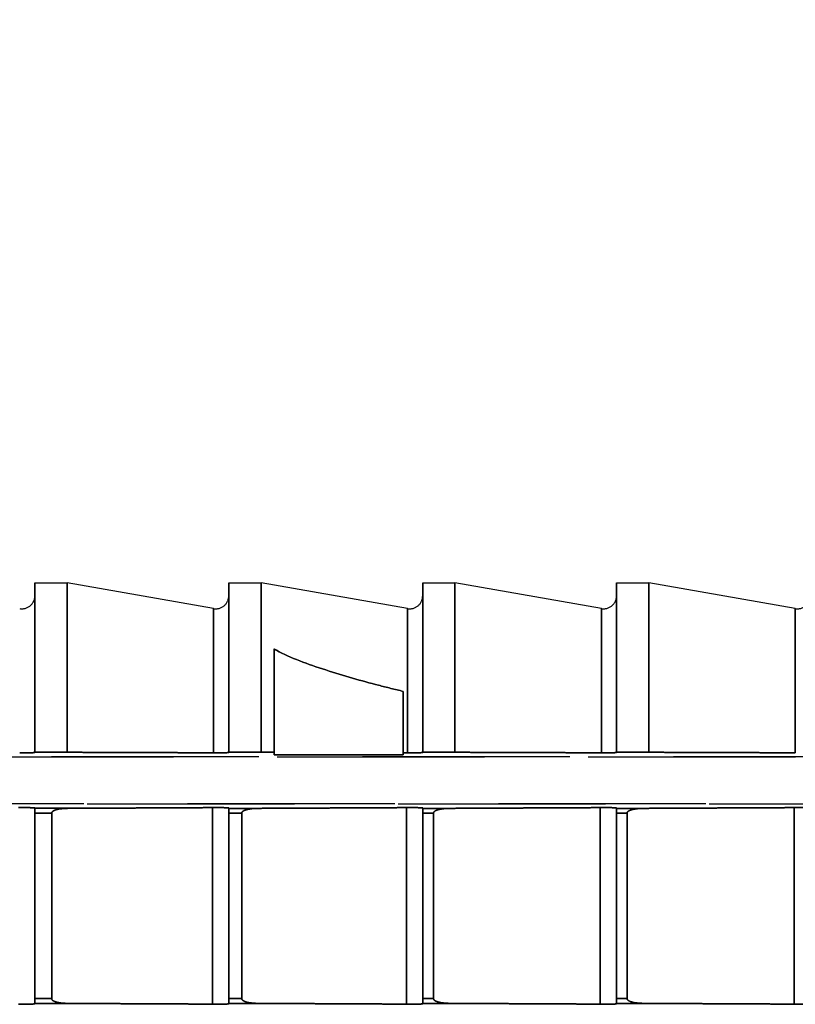
# Model space of a CAD drawing. Units: millimetres. Extents: x 5021 to 13747, y 5575 to 8337.
# Drawn here: x 5694 to 5706, y 7738 to 7753 of the extents above; entities that cross this region are included whole.
import ezdxf

# ---------------------------------------------------------------- set-up
doc = ezdxf.new("R2010")
doc.units = ezdxf.units.MM
doc.linetypes.add('HIDDEN2', pattern=[4.7625, 3.175, -1.5875])
doc.layers.add('0-hatch', color=9, linetype='Continuous')
doc.layers.add('0-hiden', color=9, linetype='HIDDEN2')

msp = doc.modelspace()

# ---------------------------------------------------------------- hatches: boundary and pattern name
at = {"layer": '0-hatch', "ltscale": 100}
h = msp.add_hatch(dxfattribs=at)
h.set_pattern_fill('ANSI32', color=256, scale=8, style=0)
h.set_pattern_definition([(45, (-2231.85, -2862.03), (-53.88154, 53.88154), []), (45, (-2195.93, -2862.03), (-53.88154, 53.88154), [])])
h.paths.add_polyline_path([(5787.9216, 7812.2292), (5722.55023, 7812.2292), (5702.55023, 7792.2292), (5682.55023, 7832.2292), (5672.55023, 7822.2292), (5672.55023, 7417.53437), (5698.28402, 7417.53437), (5698.28402, 7400.07493), (5672.55023, 7400.07493), (5672.55023, 7299.89624), (5872.55023, 7299.89624), (5872.55023, 7812.2292), (5817.9216, 7812.2292), (5797.9216, 7792.2292)])
h.paths.add_polyline_path([(5872.55023, 7279.89624), (5872.55023, 7299.89624), (5672.55023, 7299.89624), (5672.55023, 7279.89624)])
h.paths.add_polyline_path([(5787.9216, 7073.67664), (5872.55023, 7073.67664), (5872.55023, 7279.89624), (5672.55023, 7279.89624), (5672.55023, 7073.67664), (5757.9216, 7073.67664), (5777.9216, 7073.67664)])

# ---------------------------------------------------------------- linework, layer by layer
at = {"layer": '0-hiden'}
for p, q in [((5693.97423, 7741.75423), (5693.97423, 7744.35122)), ((5693.97423, 7744.35122), (5694.46923, 7744.35122)), ((5693.97423, 7744.35122), (5693.97423, 7741.75423)), ((5693.97423, 7744.35122), (5694.46923, 7744.35122)), ((5694.46923, 7744.35122), (5694.46923, 7741.75423)), ((5696.71185, 7743.95578), (5694.46923, 7744.35122)), ((5694.46923, 7741.75423), (5694.46923, 7744.35122)), ((5696.71185, 7743.95578), (5694.46923, 7744.35122)), ((5696.94423, 7741.75423), (5696.94423, 7744.35122)), ((5696.94423, 7744.35122), (5697.43923, 7744.35122)), ((5696.94423, 7744.35122), (5696.94423, 7741.75423)), ((5696.94423, 7744.35122), (5697.43923, 7744.35122)), ((5697.43923, 7744.35122), (5697.43923, 7741.75423)), ((5699.68185, 7743.95578), (5697.43923, 7744.35122)), ((5697.43923, 7741.75423), (5697.43923, 7744.35122)), ((5699.68185, 7743.95578), (5697.43923, 7744.35122)), ((5699.91423, 7741.75423), (5699.91423, 7744.35122)), ((5699.91423, 7744.35122), (5700.40923, 7744.35122)), ((5699.91423, 7744.35122), (5699.91423, 7741.75423)), ((5699.91423, 7744.35122), (5700.40923, 7744.35122)), ((5700.40923, 7744.35122), (5700.40923, 7741.75423)), ((5702.65185, 7743.95578), (5700.40923, 7744.35122)), ((5700.40923, 7741.75423), (5700.40923, 7744.35122)), ((5702.65185, 7743.95578), (5700.40923, 7744.35122)), ((5702.88423, 7741.75423), (5702.88423, 7744.35122)), ((5702.88423, 7744.35122), (5703.37923, 7744.35122)), ((5702.88423, 7744.35122), (5702.88423, 7741.75423)), ((5702.88423, 7744.35122), (5703.37923, 7744.35122)), ((5703.37923, 7744.35122), (5703.37923, 7741.75423)), ((5705.62185, 7743.95578), (5703.37923, 7744.35122)), ((5703.37923, 7741.75423), (5703.37923, 7744.35122)), ((5705.62185, 7743.95578), (5703.37923, 7744.35122)), ((5696.71185, 7743.95578), (5696.71185, 7741.74637)), ((5696.71185, 7741.74637), (5696.71185, 7743.95578)), ((5699.68185, 7743.95578), (5699.68185, 7741.74637)), ((5699.68185, 7741.74637), (5699.68185, 7743.95578)), ((5702.65185, 7743.95578), (5702.65185, 7741.74637)), ((5702.65185, 7741.74637), (5702.65185, 7743.95578)), ((5705.62185, 7743.95578), (5705.62185, 7741.74637)), ((5705.62185, 7741.74637), (5705.62185, 7743.95578)), ((5697.63723, 7743.33661), (5697.63723, 7741.75355)), ((5697.63723, 7741.75355), (5697.63723, 7743.33661)), ((5699.61723, 7741.7466), (5699.61723, 7742.68656)), ((5699.61723, 7742.68656), (5699.61723, 7741.7466)), ((5669.11196, 7741.68443), (5713.77423, 7741.68443)), ((5735.50462, 7741.68443), (5690.01423, 7741.68443)), ((5693.97423, 7741.75423), (5694.46923, 7741.75423)), ((5693.97423, 7741.75027), (5693.97423, 7741.75423)), ((5693.97423, 7741.75423), (5693.97423, 7741.75027)), ((5694.46923, 7741.75423), (5693.97423, 7741.75423)), ((5696.94423, 7741.75423), (5697.43923, 7741.75423)), ((5696.94423, 7741.75027), (5696.94423, 7741.75423)), ((5696.94423, 7741.75423), (5696.94423, 7741.75027)), ((5697.43923, 7741.75423), (5696.94423, 7741.75423)), ((5697.63723, 7741.71659), (5697.63723, 7741.75355)), ((5697.63723, 7741.75355), (5697.63723, 7741.71659)), ((5697.63723, 7741.71659), (5699.61723, 7741.71659)), ((5699.61723, 7741.71659), (5697.63723, 7741.71659)), ((5699.61723, 7741.7466), (5699.61723, 7741.71659)), ((5699.61723, 7741.71659), (5699.61723, 7741.7466)), ((5699.91423, 7741.75423), (5700.40923, 7741.75423)), ((5699.91423, 7741.75027), (5699.91423, 7741.75423)), ((5699.91423, 7741.75423), (5699.91423, 7741.75027)), ((5700.40923, 7741.75423), (5699.91423, 7741.75423)), ((5702.88423, 7741.75423), (5703.37923, 7741.75423)), ((5702.88423, 7741.75027), (5702.88423, 7741.75423)), ((5702.88423, 7741.75423), (5702.88423, 7741.75027)), ((5703.37923, 7741.75423), (5702.88423, 7741.75423)), ((5713.77423, 7740.96667), (5671.62232, 7740.96667)), ((5690.01423, 7740.96667), (5736.54423, 7740.96667)), ((5693.97423, 7740.90289), (5693.97423, 7740.89561)), ((5693.97423, 7740.89561), (5693.97423, 7740.90289)), ((5693.97423, 7740.89561), (5693.97423, 7740.8226)), ((5693.97423, 7740.8226), (5693.97423, 7740.89561)), ((5696.69498, 7737.89602), (5696.69498, 7740.90642)), ((5696.69498, 7740.90642), (5696.69498, 7737.89602)), ((5696.94423, 7740.90289), (5696.94423, 7740.89531)), ((5696.94423, 7740.89531), (5696.94423, 7740.90289)), ((5696.94423, 7740.89531), (5696.94423, 7740.82222)), ((5696.94423, 7740.82222), (5696.94423, 7740.89531)), ((5699.66498, 7737.89602), (5699.66498, 7740.90642)), ((5699.66498, 7740.90642), (5699.66498, 7737.89602)), ((5699.91423, 7740.90289), (5699.91423, 7740.89514)), ((5699.91423, 7740.89514), (5699.91423, 7740.90289)), ((5699.91423, 7740.89514), (5699.91423, 7740.822)), ((5699.91423, 7740.822), (5699.91423, 7740.89514)), ((5702.63498, 7737.89602), (5702.63498, 7740.90642)), ((5702.63498, 7740.90642), (5702.63498, 7737.89602)), ((5702.88423, 7740.90289), (5702.88423, 7740.89511)), ((5702.88423, 7740.89511), (5702.88423, 7740.90289)), ((5702.88423, 7740.89511), (5702.88423, 7740.82195)), ((5702.88423, 7740.82195), (5702.88423, 7740.89511)), ((5705.60498, 7737.89602), (5705.60498, 7740.90642)), ((5705.60498, 7740.90642), (5705.60498, 7737.89602)), ((5693.97423, 7737.97983), (5693.97423, 7740.8226)), ((5693.97423, 7740.8226), (5693.97423, 7737.97983)), ((5694.23169, 7740.82256), (5694.23169, 7737.97987)), ((5694.23169, 7737.97987), (5694.23169, 7740.82256)), ((5696.94423, 7737.98022), (5696.94423, 7740.82222)), ((5696.94423, 7740.82222), (5696.94423, 7737.98022)), ((5697.14348, 7740.8222), (5697.14348, 7737.98024)), ((5697.14348, 7737.98024), (5697.14348, 7740.8222)), ((5699.91423, 7737.98043), (5699.91423, 7740.822)), ((5699.91423, 7740.822), (5699.91423, 7737.98043)), ((5700.08097, 7740.822), (5700.08097, 7737.98044)), ((5700.08097, 7737.98044), (5700.08097, 7740.822)), ((5702.88423, 7737.98048), (5702.88423, 7740.82195)), ((5702.88423, 7740.82195), (5702.88423, 7737.98048)), ((5703.04484, 7740.82196), (5703.04484, 7737.98048)), ((5703.04484, 7737.98048), (5703.04484, 7740.82196)), ((5693.97423, 7737.97983), (5693.97423, 7737.90682)), ((5693.97423, 7737.90682), (5693.97423, 7737.97983)), ((5693.97423, 7737.90682), (5693.97423, 7737.89955)), ((5693.97423, 7737.89955), (5693.97423, 7737.90682)), ((5696.94423, 7737.98022), (5696.94423, 7737.90712)), ((5696.94423, 7737.90712), (5696.94423, 7737.98022)), ((5696.94423, 7737.90712), (5696.94423, 7737.89955)), ((5696.94423, 7737.89955), (5696.94423, 7737.90712)), ((5699.91423, 7737.98043), (5699.91423, 7737.90729)), ((5699.91423, 7737.90729), (5699.91423, 7737.98043)), ((5699.91423, 7737.90729), (5699.91423, 7737.89955)), ((5699.91423, 7737.89955), (5699.91423, 7737.90729)), ((5702.88423, 7737.98048), (5702.88423, 7737.90733)), ((5702.88423, 7737.90733), (5702.88423, 7737.98048)), ((5702.88423, 7737.90733), (5702.88423, 7737.89955)), ((5702.88423, 7737.89955), (5702.88423, 7737.90733))]:
    msp.add_line(p, q, dxfattribs=at)
for centre in [(5693.77623, 7744.15077), (5693.77623, 7744.15077), (5696.74623, 7744.15077), (5696.74623, 7744.15077), (5699.71623, 7744.15077), (5699.71623, 7744.15077), (5702.68623, 7744.15077), (5702.68623, 7744.15077), (5705.65623, 7744.15077), (5705.65623, 7744.15077)]:
    msp.add_arc(centre, 0.198, 260, 0, dxfattribs=at)
for points, knots in [([(5697.63723, 7743.33661), (5697.64929, 7743.32967), (5697.66141, 7743.32293), (5697.89195, 7743.19814), (5698.15761, 7743.10329), (5698.70145, 7742.92649), (5698.98141, 7742.84812), (5699.3621, 7742.74907), (5699.48867, 7742.71747), (5699.61723, 7742.68656)], [1.65928499, 1.65928499, 1.65928499, 1.65928499, 1.663708986, 1.663708986, 1.74405042, 1.74405042, 1.824391854, 1.824391854, 1.863274352, 1.863274352, 1.863274352, 1.863274352]), ([(5699.61723, 7742.68656), (5699.48867, 7742.71747), (5699.3621, 7742.74907), (5698.98141, 7742.84812), (5698.70145, 7742.92649), (5698.15761, 7743.10329), (5697.89195, 7743.19814), (5697.66141, 7743.32293), (5697.64929, 7743.32967), (5697.63723, 7743.33661)], [0.399375887, 0.399375887, 0.399375887, 0.399375887, 0.438258385, 0.438258385, 0.518599819, 0.518599819, 0.598941253, 0.598941253, 0.603365249, 0.603365249, 0.603365249, 0.603365249]), ([(5693.97423, 7741.75027), (5693.97423, 7741.74976), (5693.96802, 7741.74916), (5693.94787, 7741.74824), (5693.93093, 7741.74775), (5693.89541, 7741.74708), (5693.87118, 7741.74676), (5693.82694, 7741.74641), (5693.79958, 7741.74631), (5693.76532, 7741.74631), (5693.75349, 7741.74633), (5693.74185, 7741.74637)], [0.0316280784, 0.0316280784, 0.0316280784, 0.0316280784, 0.0404449418, 0.0404449418, 0.0487405828, 0.0487405828, 0.0563672818, 0.0563672818, 0.0634438572, 0.0634438572, 0.0667505601, 0.0667505601, 0.0667505601, 0.0667505601]), ([(5693.74185, 7741.74637), (5693.75349, 7741.74633), (5693.76532, 7741.74631), (5693.79958, 7741.74631), (5693.82694, 7741.74641), (5693.87118, 7741.74676), (5693.89541, 7741.74708), (5693.93093, 7741.74775), (5693.94787, 7741.74824), (5693.96802, 7741.74916), (5693.97423, 7741.74976), (5693.97423, 7741.75027)], [0.0601371543, 0.0601371543, 0.0601371543, 0.0601371543, 0.0634438572, 0.0634438572, 0.0705204327, 0.0705204327, 0.0781471317, 0.0781471317, 0.0864427727, 0.0864427727, 0.0952596361, 0.0952596361, 0.0952596361, 0.0952596361]), ([(5696.94423, 7741.75027), (5696.94423, 7741.74976), (5696.93802, 7741.74916), (5696.91787, 7741.74824), (5696.90093, 7741.74775), (5696.86541, 7741.74708), (5696.84118, 7741.74676), (5696.79694, 7741.74641), (5696.76958, 7741.74631), (5696.73532, 7741.74631), (5696.72349, 7741.74633), (5696.71185, 7741.74637)], [0.0316280784, 0.0316280784, 0.0316280784, 0.0316280784, 0.0404449418, 0.0404449418, 0.0487405828, 0.0487405828, 0.0563672818, 0.0563672818, 0.0634438572, 0.0634438572, 0.0667505601, 0.0667505601, 0.0667505601, 0.0667505601]), ([(5696.71185, 7741.74637), (5696.72349, 7741.74633), (5696.73532, 7741.74631), (5696.76958, 7741.74631), (5696.79694, 7741.74641), (5696.84118, 7741.74676), (5696.86541, 7741.74708), (5696.90093, 7741.74775), (5696.91787, 7741.74824), (5696.93802, 7741.74916), (5696.94423, 7741.74976), (5696.94423, 7741.75027)], [0.0601371543, 0.0601371543, 0.0601371543, 0.0601371543, 0.0634438572, 0.0634438572, 0.0705204327, 0.0705204327, 0.0781471317, 0.0781471317, 0.0864427727, 0.0864427727, 0.0952596361, 0.0952596361, 0.0952596361, 0.0952596361]), ([(5699.91423, 7741.75027), (5699.91423, 7741.74976), (5699.90802, 7741.74916), (5699.88787, 7741.74824), (5699.87093, 7741.74775), (5699.83541, 7741.74708), (5699.81118, 7741.74676), (5699.76694, 7741.74641), (5699.73958, 7741.74631), (5699.70532, 7741.74631), (5699.69349, 7741.74633), (5699.68185, 7741.74637)], [0.0316280784, 0.0316280784, 0.0316280784, 0.0316280784, 0.0404449418, 0.0404449418, 0.0487405828, 0.0487405828, 0.0563672818, 0.0563672818, 0.0634438572, 0.0634438572, 0.0667505601, 0.0667505601, 0.0667505601, 0.0667505601]), ([(5699.68185, 7741.74637), (5699.69349, 7741.74633), (5699.70532, 7741.74631), (5699.73958, 7741.74631), (5699.76694, 7741.74641), (5699.81118, 7741.74676), (5699.83541, 7741.74708), (5699.87093, 7741.74775), (5699.88787, 7741.74824), (5699.90802, 7741.74916), (5699.91423, 7741.74976), (5699.91423, 7741.75027)], [0.0601371543, 0.0601371543, 0.0601371543, 0.0601371543, 0.0634438572, 0.0634438572, 0.0705204327, 0.0705204327, 0.0781471317, 0.0781471317, 0.0864427727, 0.0864427727, 0.0952596361, 0.0952596361, 0.0952596361, 0.0952596361]), ([(5702.88423, 7741.75027), (5702.88423, 7741.74976), (5702.87802, 7741.74916), (5702.85787, 7741.74824), (5702.84093, 7741.74775), (5702.80541, 7741.74708), (5702.78118, 7741.74676), (5702.73694, 7741.74641), (5702.70958, 7741.74631), (5702.67532, 7741.74631), (5702.66349, 7741.74633), (5702.65185, 7741.74637)], [0.0316280784, 0.0316280784, 0.0316280784, 0.0316280784, 0.0404449418, 0.0404449418, 0.0487405828, 0.0487405828, 0.0563672818, 0.0563672818, 0.0634438572, 0.0634438572, 0.0667505601, 0.0667505601, 0.0667505601, 0.0667505601]), ([(5702.65185, 7741.74637), (5702.66349, 7741.74633), (5702.67532, 7741.74631), (5702.70958, 7741.74631), (5702.73694, 7741.74641), (5702.78118, 7741.74676), (5702.80541, 7741.74708), (5702.84093, 7741.74775), (5702.85787, 7741.74824), (5702.87802, 7741.74916), (5702.88423, 7741.74976), (5702.88423, 7741.75027)], [0.0601371543, 0.0601371543, 0.0601371543, 0.0601371543, 0.0634438572, 0.0634438572, 0.0705204327, 0.0705204327, 0.0781471317, 0.0781471317, 0.0864427727, 0.0864427727, 0.0952596361, 0.0952596361, 0.0952596361, 0.0952596361]), ([(5693.72498, 7740.90642), (5693.7418, 7740.9065), (5693.76002, 7740.90654), (5693.80022, 7740.90654), (5693.8284, 7740.90644), (5693.87318, 7740.9061), (5693.89751, 7740.90581), (5693.93246, 7740.90518), (5693.94902, 7740.90473), (5693.96831, 7740.90388), (5693.97423, 7740.90334), (5693.97423, 7740.90289)], [-0.0658082261, -0.0658082261, -0.0658082261, -0.0658082261, -0.0608952247, -0.0608952247, -0.0536257283, -0.0536257283, -0.0461328953, -0.0461328953, -0.038376116, -0.038376116, -0.0304166464, -0.0304166464, -0.0304166464, -0.0304166464]), ([(5693.97423, 7740.90289), (5693.97423, 7740.90334), (5693.96831, 7740.90388), (5693.94902, 7740.90473), (5693.93246, 7740.90518), (5693.89751, 7740.90581), (5693.87318, 7740.9061), (5693.8284, 7740.90644), (5693.80022, 7740.90654), (5693.76002, 7740.90654), (5693.7418, 7740.9065), (5693.72498, 7740.90642)], [0.0304166464, 0.0304166464, 0.0304166464, 0.0304166464, 0.038376116, 0.038376116, 0.0461328953, 0.0461328953, 0.0536257283, 0.0536257283, 0.0608952247, 0.0608952247, 0.0658082261, 0.0658082261, 0.0658082261, 0.0658082261]), ([(5694.23169, 7740.82256), (5694.23169, 7740.82518), (5694.23209, 7740.82771), (5694.23364, 7740.83279), (5694.23482, 7740.83525), (5694.23971, 7740.84301), (5694.24471, 7740.84764), (5694.2651, 7740.86263), (5694.28665, 7740.87013), (5694.3492, 7740.88794), (5694.4144, 7740.89519), (5694.48875, 7740.89555)], [-0.0365294686, -0.0365294686, -0.0365294686, -0.0365294686, -0.0354436962, -0.0354436962, -0.0342806734, -0.0342806734, -0.0315107698, -0.0315107698, -0.0234004343, -0.0234004343, 0, 0, 0, 0]), ([(5694.48875, 7740.89555), (5694.42069, 7740.89522), (5694.36018, 7740.88911), (5694.29891, 7740.87398), (5694.27667, 7740.86744), (5694.2524, 7740.85356), (5694.2457, 7740.84885), (5694.23773, 7740.84002), (5694.23525, 7740.83644), (5694.23238, 7740.82931), (5694.23169, 7740.82602), (5694.23169, 7740.82256)], [-0.0303829398, -0.0303829398, -0.0303829398, -0.0303829398, -0.0115295437, -0.0115295437, -0.004953471, -0.004953471, -0.0024716731, -0.0024716731, -0.0010843441, -0.0010843441, 0, 0, 0, 0]), ([(5696.69498, 7740.90642), (5696.7118, 7740.9065), (5696.73002, 7740.90654), (5696.77022, 7740.90654), (5696.7984, 7740.90644), (5696.84318, 7740.9061), (5696.86751, 7740.90581), (5696.90246, 7740.90518), (5696.91902, 7740.90473), (5696.93831, 7740.90388), (5696.94423, 7740.90334), (5696.94423, 7740.90289)], [-0.0658082261, -0.0658082261, -0.0658082261, -0.0658082261, -0.0608952247, -0.0608952247, -0.0536257283, -0.0536257283, -0.0461328953, -0.0461328953, -0.038376116, -0.038376116, -0.0304166464, -0.0304166464, -0.0304166464, -0.0304166464]), ([(5696.94423, 7740.90289), (5696.94423, 7740.90334), (5696.93831, 7740.90388), (5696.91902, 7740.90473), (5696.90246, 7740.90518), (5696.86751, 7740.90581), (5696.84318, 7740.9061), (5696.7984, 7740.90644), (5696.77022, 7740.90654), (5696.73002, 7740.90654), (5696.7118, 7740.9065), (5696.69498, 7740.90642)], [0.0304166464, 0.0304166464, 0.0304166464, 0.0304166464, 0.038376116, 0.038376116, 0.0461328953, 0.0461328953, 0.0536257283, 0.0536257283, 0.0608952247, 0.0608952247, 0.0658082261, 0.0658082261, 0.0658082261, 0.0658082261]), ([(5697.14348, 7740.8222), (5697.14348, 7740.82482), (5697.14388, 7740.82735), (5697.14545, 7740.83243), (5697.14665, 7740.8349), (5697.15159, 7740.84267), (5697.15664, 7740.84731), (5697.17722, 7740.8623), (5697.19899, 7740.86981), (5697.26217, 7740.88765), (5697.32801, 7740.89491), (5697.40308, 7740.89528)], [-0.0368744428, -0.0368744428, -0.0368744428, -0.0368744428, -0.0357832706, -0.0357832706, -0.0346128925, -0.0346128925, -0.0318191158, -0.0318191158, -0.0236254946, -0.0236254946, -0.0000000045, -0.0000000045, -0.0000000045, -0.0000000045]), ([(5697.40308, 7740.89528), (5697.33376, 7740.89494), (5697.27219, 7740.88871), (5697.21025, 7740.87334), (5697.18814, 7740.86679), (5697.16405, 7740.85299), (5697.15739, 7740.8483), (5697.14947, 7740.83952), (5697.14701, 7740.83596), (5697.14417, 7740.82889), (5697.14348, 7740.82562), (5697.14348, 7740.8222)], [-0.030286138, -0.030286138, -0.030286138, -0.030286138, -0.011444956, -0.011444956, -0.0049187835, -0.0049187835, -0.0024519305, -0.0024519305, -0.0010750715, -0.0010750715, 0, 0, 0, 0]), ([(5699.66498, 7740.90642), (5699.6818, 7740.9065), (5699.70002, 7740.90654), (5699.74022, 7740.90654), (5699.7684, 7740.90644), (5699.81318, 7740.9061), (5699.83751, 7740.90581), (5699.87246, 7740.90518), (5699.88902, 7740.90473), (5699.90831, 7740.90388), (5699.91423, 7740.90334), (5699.91423, 7740.90289)], [-0.0658082261, -0.0658082261, -0.0658082261, -0.0658082261, -0.0608952247, -0.0608952247, -0.0536257283, -0.0536257283, -0.0461328953, -0.0461328953, -0.038376116, -0.038376116, -0.0304166464, -0.0304166464, -0.0304166464, -0.0304166464]), ([(5699.91423, 7740.90289), (5699.91423, 7740.90334), (5699.90831, 7740.90388), (5699.88902, 7740.90473), (5699.87246, 7740.90518), (5699.83751, 7740.90581), (5699.81318, 7740.9061), (5699.7684, 7740.90644), (5699.74022, 7740.90654), (5699.70002, 7740.90654), (5699.6818, 7740.9065), (5699.66498, 7740.90642)], [0.0304166464, 0.0304166464, 0.0304166464, 0.0304166464, 0.038376116, 0.038376116, 0.0461328953, 0.0461328953, 0.0536257283, 0.0536257283, 0.0608952247, 0.0608952247, 0.0658082261, 0.0658082261, 0.0658082261, 0.0658082261]), ([(5700.08097, 7740.822), (5700.08097, 7740.82462), (5700.08137, 7740.82715), (5700.08296, 7740.83224), (5700.08417, 7740.8347), (5700.08916, 7740.84248), (5700.09426, 7740.84713), (5700.11503, 7740.86212), (5700.137, 7740.86964), (5700.20079, 7740.88749), (5700.26726, 7740.89476), (5700.34303, 7740.89513)], [-0.0372126788, -0.0372126788, -0.0372126788, -0.0372126788, -0.036116393, -0.036116393, -0.0349389487, -0.0349389487, -0.0321219478, -0.0321219478, -0.0238466406, -0.0238466406, 0, 0, 0, 0]), ([(5700.34303, 7740.89513), (5700.27246, 7740.89479), (5700.20986, 7740.88845), (5700.14486, 7740.87225), (5700.12415, 7740.86563), (5700.10139, 7740.85257), (5700.09477, 7740.8479), (5700.08691, 7740.83918), (5700.08447, 7740.83564), (5700.08165, 7740.82863), (5700.08097, 7740.82539), (5700.08097, 7740.822)], [-0.0262122191, -0.0262122191, -0.0262122191, -0.0262122191, -0.0109320702, -0.0109320702, -0.0048836831, -0.0048836831, -0.0024320151, -0.0024320151, -0.0010657326, -0.0010657326, 0, 0, 0, 0]), ([(5702.63498, 7740.90642), (5702.6518, 7740.9065), (5702.67002, 7740.90654), (5702.71022, 7740.90654), (5702.7384, 7740.90644), (5702.78318, 7740.9061), (5702.80751, 7740.90581), (5702.84246, 7740.90518), (5702.85902, 7740.90473), (5702.87831, 7740.90388), (5702.88423, 7740.90334), (5702.88423, 7740.90289)], [-0.0658082261, -0.0658082261, -0.0658082261, -0.0658082261, -0.0608952247, -0.0608952247, -0.0536257283, -0.0536257283, -0.0461328953, -0.0461328953, -0.038376116, -0.038376116, -0.0304166464, -0.0304166464, -0.0304166464, -0.0304166464]), ([(5702.88423, 7740.90289), (5702.88423, 7740.90334), (5702.87831, 7740.90388), (5702.85902, 7740.90473), (5702.84246, 7740.90518), (5702.80751, 7740.90581), (5702.78318, 7740.9061), (5702.7384, 7740.90644), (5702.71022, 7740.90654), (5702.67002, 7740.90654), (5702.6518, 7740.9065), (5702.63498, 7740.90642)], [0.0304166464, 0.0304166464, 0.0304166464, 0.0304166464, 0.038376116, 0.038376116, 0.0461328953, 0.0461328953, 0.0536257283, 0.0536257283, 0.0608952247, 0.0608952247, 0.0658082261, 0.0658082261, 0.0658082261, 0.0658082261]), ([(5703.04484, 7740.82196), (5703.04484, 7740.82458), (5703.04525, 7740.82712), (5703.04685, 7740.8322), (5703.04807, 7740.83467), (5703.05311, 7740.84245), (5703.05826, 7740.8471), (5703.07921, 7740.86208), (5703.10137, 7740.8696), (5703.16577, 7740.88747), (5703.23284, 7740.89474), (5703.3093, 7740.89511)], [-0.0375440858, -0.0375440858, -0.0375440858, -0.0375440858, -0.0364429597, -0.0364429597, -0.0352587254, -0.0352587254, -0.0324191246, -0.0324191246, -0.0240637104, -0.0240637104, 0, 0, 0, 0]), ([(5703.3093, 7740.89511), (5703.23751, 7740.89476), (5703.17389, 7740.88832), (5703.10842, 7740.87193), (5703.08777, 7740.86532), (5703.06512, 7740.85231), (5703.05854, 7740.84766), (5703.05073, 7740.839), (5703.04831, 7740.83549), (5703.04551, 7740.82853), (5703.04484, 7740.82532), (5703.04484, 7740.82196)], [-0.0263399044, -0.0263399044, -0.0263399044, -0.0263399044, -0.0108752334, -0.0108752334, -0.0048481764, -0.0048481764, -0.0024119259, -0.0024119259, -0.0010563252, -0.0010563252, 0, 0, 0, 0]), ([(5705.60498, 7740.90642), (5705.6218, 7740.9065), (5705.64002, 7740.90654), (5705.68022, 7740.90654), (5705.7084, 7740.90644), (5705.75318, 7740.9061), (5705.77751, 7740.90581), (5705.81246, 7740.90518), (5705.82902, 7740.90473), (5705.84831, 7740.90388), (5705.85423, 7740.90334), (5705.85423, 7740.90289)], [-0.0658082261, -0.0658082261, -0.0658082261, -0.0658082261, -0.0608952247, -0.0608952247, -0.0536257283, -0.0536257283, -0.0461328953, -0.0461328953, -0.038376116, -0.038376116, -0.0304166464, -0.0304166464, -0.0304166464, -0.0304166464]), ([(5705.85423, 7740.90289), (5705.85423, 7740.90334), (5705.84831, 7740.90388), (5705.82902, 7740.90473), (5705.81246, 7740.90518), (5705.77751, 7740.90581), (5705.75318, 7740.9061), (5705.7084, 7740.90644), (5705.68022, 7740.90654), (5705.64002, 7740.90654), (5705.6218, 7740.9065), (5705.60498, 7740.90642)], [0.0304166464, 0.0304166464, 0.0304166464, 0.0304166464, 0.038376116, 0.038376116, 0.0461328953, 0.0461328953, 0.0536257283, 0.0536257283, 0.0608952247, 0.0608952247, 0.0658082261, 0.0658082261, 0.0658082261, 0.0658082261]), ([(5693.97423, 7737.89955), (5693.97423, 7737.89909), (5693.96831, 7737.89855), (5693.94902, 7737.89771), (5693.93246, 7737.89726), (5693.89751, 7737.89663), (5693.87318, 7737.89633), (5693.8284, 7737.89599), (5693.80022, 7737.89589), (5693.76002, 7737.89589), (5693.7418, 7737.89593), (5693.72498, 7737.89602)], [0.0304166464, 0.0304166464, 0.0304166464, 0.0304166464, 0.038376116, 0.038376116, 0.0461328953, 0.0461328953, 0.0536257283, 0.0536257283, 0.0608952247, 0.0608952247, 0.0658082261, 0.0658082261, 0.0658082261, 0.0658082261]), ([(5693.72498, 7737.89602), (5693.7418, 7737.89593), (5693.76002, 7737.89589), (5693.80022, 7737.89589), (5693.8284, 7737.89599), (5693.87318, 7737.89633), (5693.89751, 7737.89663), (5693.93246, 7737.89726), (5693.94902, 7737.89771), (5693.96831, 7737.89855), (5693.97423, 7737.89909), (5693.97423, 7737.89955)], [-0.0658082261, -0.0658082261, -0.0658082261, -0.0658082261, -0.0608952247, -0.0608952247, -0.0536257283, -0.0536257283, -0.0461328953, -0.0461328953, -0.038376116, -0.038376116, -0.0304166464, -0.0304166464, -0.0304166464, -0.0304166464]), ([(5694.48875, 7737.90688), (5694.42069, 7737.90722), (5694.36018, 7737.91333), (5694.29891, 7737.92845), (5694.27667, 7737.93499), (5694.2524, 7737.94887), (5694.2457, 7737.95359), (5694.23773, 7737.96241), (5694.23525, 7737.966), (5694.23238, 7737.97312), (5694.23169, 7737.97642), (5694.23169, 7737.97987)], [-0.0303829398, -0.0303829398, -0.0303829398, -0.0303829398, -0.0115295437, -0.0115295437, -0.004953471, -0.004953471, -0.0024716731, -0.0024716731, -0.0010843441, -0.0010843441, 0, 0, 0, 0]), ([(5694.23169, 7737.97987), (5694.23169, 7737.97726), (5694.23209, 7737.97472), (5694.23364, 7737.96965), (5694.23482, 7737.96719), (5694.23971, 7737.95943), (5694.24471, 7737.95479), (5694.2651, 7737.93981), (5694.28665, 7737.93231), (5694.3492, 7737.91449), (5694.4144, 7737.90725), (5694.48875, 7737.90688)], [-0.0365294686, -0.0365294686, -0.0365294686, -0.0365294686, -0.0354436962, -0.0354436962, -0.0342806734, -0.0342806734, -0.0315107698, -0.0315107698, -0.0234004343, -0.0234004343, 0, 0, 0, 0]), ([(5696.94423, 7737.89955), (5696.94423, 7737.89909), (5696.93831, 7737.89855), (5696.91902, 7737.89771), (5696.90246, 7737.89726), (5696.86751, 7737.89663), (5696.84318, 7737.89633), (5696.7984, 7737.89599), (5696.77022, 7737.89589), (5696.73002, 7737.89589), (5696.7118, 7737.89593), (5696.69498, 7737.89602)], [0.0304166464, 0.0304166464, 0.0304166464, 0.0304166464, 0.038376116, 0.038376116, 0.0461328953, 0.0461328953, 0.0536257283, 0.0536257283, 0.0608952247, 0.0608952247, 0.0658082261, 0.0658082261, 0.0658082261, 0.0658082261]), ([(5696.69498, 7737.89602), (5696.7118, 7737.89593), (5696.73002, 7737.89589), (5696.77022, 7737.89589), (5696.7984, 7737.89599), (5696.84318, 7737.89633), (5696.86751, 7737.89663), (5696.90246, 7737.89726), (5696.91902, 7737.89771), (5696.93831, 7737.89855), (5696.94423, 7737.89909), (5696.94423, 7737.89955)], [-0.0658082261, -0.0658082261, -0.0658082261, -0.0658082261, -0.0608952247, -0.0608952247, -0.0536257283, -0.0536257283, -0.0461328953, -0.0461328953, -0.038376116, -0.038376116, -0.0304166464, -0.0304166464, -0.0304166464, -0.0304166464]), ([(5697.40308, 7737.90716), (5697.33376, 7737.90749), (5697.27219, 7737.91372), (5697.21025, 7737.92909), (5697.18814, 7737.93564), (5697.16405, 7737.94944), (5697.15739, 7737.95414), (5697.14947, 7737.96291), (5697.14701, 7737.96647), (5697.14417, 7737.97354), (5697.14348, 7737.97681), (5697.14348, 7737.98024)], [-0.030286138, -0.030286138, -0.030286138, -0.030286138, -0.011444956, -0.011444956, -0.0049187835, -0.0049187835, -0.0024519305, -0.0024519305, -0.0010750715, -0.0010750715, 0, 0, 0, 0]), ([(5697.14348, 7737.98024), (5697.14348, 7737.97762), (5697.14388, 7737.97508), (5697.14545, 7737.97), (5697.14665, 7737.96754), (5697.15159, 7737.95977), (5697.15664, 7737.95512), (5697.17722, 7737.94013), (5697.19899, 7737.93262), (5697.26217, 7737.91478), (5697.32801, 7737.90752), (5697.40308, 7737.90716)], [-0.0368744428, -0.0368744428, -0.0368744428, -0.0368744428, -0.0357832706, -0.0357832706, -0.0346128925, -0.0346128925, -0.0318191158, -0.0318191158, -0.0236254946, -0.0236254946, -0.0000000045, -0.0000000045, -0.0000000045, -0.0000000045]), ([(5699.91423, 7737.89955), (5699.91423, 7737.89909), (5699.90831, 7737.89855), (5699.88902, 7737.89771), (5699.87246, 7737.89726), (5699.83751, 7737.89663), (5699.81318, 7737.89633), (5699.7684, 7737.89599), (5699.74022, 7737.89589), (5699.70002, 7737.89589), (5699.6818, 7737.89593), (5699.66498, 7737.89602)], [0.0304166464, 0.0304166464, 0.0304166464, 0.0304166464, 0.038376116, 0.038376116, 0.0461328953, 0.0461328953, 0.0536257283, 0.0536257283, 0.0608952247, 0.0608952247, 0.0658082261, 0.0658082261, 0.0658082261, 0.0658082261]), ([(5699.66498, 7737.89602), (5699.6818, 7737.89593), (5699.70002, 7737.89589), (5699.74022, 7737.89589), (5699.7684, 7737.89599), (5699.81318, 7737.89633), (5699.83751, 7737.89663), (5699.87246, 7737.89726), (5699.88902, 7737.89771), (5699.90831, 7737.89855), (5699.91423, 7737.89909), (5699.91423, 7737.89955)], [-0.0658082261, -0.0658082261, -0.0658082261, -0.0658082261, -0.0608952247, -0.0608952247, -0.0536257283, -0.0536257283, -0.0461328953, -0.0461328953, -0.038376116, -0.038376116, -0.0304166464, -0.0304166464, -0.0304166464, -0.0304166464]), ([(5700.34303, 7737.9073), (5700.27246, 7737.90765), (5700.20986, 7737.91398), (5700.14486, 7737.93019), (5700.12415, 7737.93681), (5700.10139, 7737.94986), (5700.09477, 7737.95453), (5700.08691, 7737.96325), (5700.08447, 7737.96679), (5700.08165, 7737.9738), (5700.08097, 7737.97704), (5700.08097, 7737.98044)], [-0.0262122191, -0.0262122191, -0.0262122191, -0.0262122191, -0.0109320702, -0.0109320702, -0.0048836831, -0.0048836831, -0.0024320151, -0.0024320151, -0.0010657326, -0.0010657326, 0, 0, 0, 0]), ([(5700.08097, 7737.98044), (5700.08097, 7737.97782), (5700.08137, 7737.97528), (5700.08296, 7737.9702), (5700.08417, 7737.96773), (5700.08916, 7737.95995), (5700.09426, 7737.9553), (5700.11503, 7737.94032), (5700.137, 7737.9328), (5700.20079, 7737.91494), (5700.26726, 7737.90767), (5700.34303, 7737.9073)], [-0.0372126788, -0.0372126788, -0.0372126788, -0.0372126788, -0.036116393, -0.036116393, -0.0349389487, -0.0349389487, -0.0321219478, -0.0321219478, -0.0238466406, -0.0238466406, 0, 0, 0, 0]), ([(5702.88423, 7737.89955), (5702.88423, 7737.89909), (5702.87831, 7737.89855), (5702.85902, 7737.89771), (5702.84246, 7737.89726), (5702.80751, 7737.89663), (5702.78318, 7737.89633), (5702.7384, 7737.89599), (5702.71022, 7737.89589), (5702.67002, 7737.89589), (5702.6518, 7737.89593), (5702.63498, 7737.89602)], [0.0304166464, 0.0304166464, 0.0304166464, 0.0304166464, 0.038376116, 0.038376116, 0.0461328953, 0.0461328953, 0.0536257283, 0.0536257283, 0.0608952247, 0.0608952247, 0.0658082261, 0.0658082261, 0.0658082261, 0.0658082261]), ([(5702.63498, 7737.89602), (5702.6518, 7737.89593), (5702.67002, 7737.89589), (5702.71022, 7737.89589), (5702.7384, 7737.89599), (5702.78318, 7737.89633), (5702.80751, 7737.89663), (5702.84246, 7737.89726), (5702.85902, 7737.89771), (5702.87831, 7737.89855), (5702.88423, 7737.89909), (5702.88423, 7737.89955)], [-0.0658082261, -0.0658082261, -0.0658082261, -0.0658082261, -0.0608952247, -0.0608952247, -0.0536257283, -0.0536257283, -0.0461328953, -0.0461328953, -0.038376116, -0.038376116, -0.0304166464, -0.0304166464, -0.0304166464, -0.0304166464]), ([(5703.3093, 7737.90732), (5703.23751, 7737.90767), (5703.17389, 7737.91411), (5703.10842, 7737.9305), (5703.08777, 7737.93711), (5703.06512, 7737.95013), (5703.05854, 7737.95477), (5703.05073, 7737.96343), (5703.04831, 7737.96694), (5703.04551, 7737.9739), (5703.04484, 7737.97711), (5703.04484, 7737.98048)], [-0.0263399044, -0.0263399044, -0.0263399044, -0.0263399044, -0.0108752334, -0.0108752334, -0.0048481764, -0.0048481764, -0.0024119259, -0.0024119259, -0.0010563252, -0.0010563252, 0, 0, 0, 0]), ([(5703.04484, 7737.98048), (5703.04484, 7737.97786), (5703.04525, 7737.97532), (5703.04685, 7737.97023), (5703.04807, 7737.96777), (5703.05311, 7737.95998), (5703.05826, 7737.95533), (5703.07921, 7737.94035), (5703.10137, 7737.93283), (5703.16577, 7737.91497), (5703.23284, 7737.90769), (5703.3093, 7737.90732)], [-0.0375440858, -0.0375440858, -0.0375440858, -0.0375440858, -0.0364429597, -0.0364429597, -0.0352587254, -0.0352587254, -0.0324191246, -0.0324191246, -0.0240637104, -0.0240637104, 0, 0, 0, 0]), ([(5705.85423, 7737.89955), (5705.85423, 7737.89909), (5705.84831, 7737.89855), (5705.82902, 7737.89771), (5705.81246, 7737.89726), (5705.77751, 7737.89663), (5705.75318, 7737.89633), (5705.7084, 7737.89599), (5705.68022, 7737.89589), (5705.64002, 7737.89589), (5705.6218, 7737.89593), (5705.60498, 7737.89602)], [0.0304166464, 0.0304166464, 0.0304166464, 0.0304166464, 0.038376116, 0.038376116, 0.0461328953, 0.0461328953, 0.0536257283, 0.0536257283, 0.0608952247, 0.0608952247, 0.0658082261, 0.0658082261, 0.0658082261, 0.0658082261]), ([(5705.60498, 7737.89602), (5705.6218, 7737.89593), (5705.64002, 7737.89589), (5705.68022, 7737.89589), (5705.7084, 7737.89599), (5705.75318, 7737.89633), (5705.77751, 7737.89663), (5705.81246, 7737.89726), (5705.82902, 7737.89771), (5705.84831, 7737.89855), (5705.85423, 7737.89909), (5705.85423, 7737.89955)], [-0.0658082261, -0.0658082261, -0.0658082261, -0.0658082261, -0.0608952247, -0.0608952247, -0.0536257283, -0.0536257283, -0.0461328953, -0.0461328953, -0.038376116, -0.038376116, -0.0304166464, -0.0304166464, -0.0304166464, -0.0304166464])]:
    msp.add_open_spline(points, degree=3, knots=knots, dxfattribs=at)
for points, weights in [([(5696.71185, 7741.74637), (5695.65113, 7741.75014), (5694.46923, 7741.75423)], [29.5887206193, 28.8001928804, 27.9696604745]), ([(5694.46923, 7741.75423), (5695.65113, 7741.75014), (5696.71185, 7741.74637)], [27.9696604745, 28.8001928804, 29.5887206193]), ([(5697.63723, 7741.75355), (5697.53868, 7741.75389), (5697.43923, 7741.75423)], [28.178259309, 28.110334486, 28.0421270947]), ([(5697.43923, 7741.75423), (5697.53868, 7741.75389), (5697.63723, 7741.75355)], [28.0421270947, 28.110334486, 28.178259309]), ([(5699.68185, 7741.74637), (5699.64959, 7741.74648), (5699.61723, 7741.7466)], [29.665382064, 29.6407042296, 29.6159853603]), ([(5699.61723, 7741.7466), (5699.64959, 7741.74648), (5699.68185, 7741.74637)], [29.6159853602, 29.6407042296, 29.6653820639]), ([(5702.65185, 7741.74637), (5701.59113, 7741.75014), (5700.40923, 7741.75423)], [29.7420435086, 28.9494297751, 28.1145937148]), ([(5700.40923, 7741.75423), (5701.59113, 7741.75014), (5702.65185, 7741.74637)], [28.1145937148, 28.9494297751, 29.7420435086]), ([(5705.62185, 7741.74637), (5704.56113, 7741.75014), (5703.37923, 7741.75423)], [29.8187049533, 29.0240482225, 28.187060335]), ([(5703.37923, 7741.75423), (5704.56113, 7741.75014), (5705.62185, 7741.74637)], [28.187060335, 29.0240482225, 29.8187049533]), ([(5694.48875, 7740.89555), (5695.66343, 7740.9013), (5696.69498, 7740.90642)], [1.00082047174, 1.00231329277, 1]), ([(5696.69498, 7740.90642), (5695.66343, 7740.9013), (5694.48875, 7740.89555)], [1, 1.00231329277, 1.00082047174]), ([(5697.40308, 7740.89528), (5698.60912, 7740.90118), (5699.66498, 7740.90642)], [1.00074781523, 1.00236794166, 1]), ([(5699.66498, 7740.90642), (5698.60912, 7740.90118), (5697.40308, 7740.89528)], [1, 1.00236794162, 1.00074781528]), ([(5700.34303, 7740.89513), (5701.56603, 7740.90112), (5702.63498, 7740.90642)], [1.00070693711, 1.00239736496, 1]), ([(5702.63498, 7740.90642), (5701.56603, 7740.90112), (5700.34303, 7740.89513)], [1, 1.00239736496, 1.00070693711]), ([(5703.3093, 7740.89511), (5704.53441, 7740.90111), (5705.60498, 7740.90642)], [1.00070177884, 1.00240101597, 1]), ([(5705.60498, 7740.90642), (5704.53441, 7740.90111), (5703.3093, 7740.89511)], [1, 1.00240101603, 1.00070177876]), ([(5696.69498, 7737.89602), (5695.66343, 7737.90113), (5694.48875, 7737.90688)], [1, 1.00231329277, 1.00082047174]), ([(5694.48875, 7737.90688), (5695.66343, 7737.90113), (5696.69498, 7737.89602)], [1.00082047174, 1.00231329277, 1]), ([(5699.66498, 7737.89602), (5698.60912, 7737.90125), (5697.40308, 7737.90716)], [1, 1.00236794162, 1.00074781528]), ([(5697.40308, 7737.90716), (5698.60912, 7737.90125), (5699.66498, 7737.89602)], [1.00074781523, 1.00236794166, 1]), ([(5702.63498, 7737.89602), (5701.56603, 7737.90132), (5700.34303, 7737.9073)], [1, 1.00239736496, 1.00070693711]), ([(5700.34303, 7737.9073), (5701.56603, 7737.90132), (5702.63498, 7737.89602)], [1.00070693711, 1.00239736496, 1]), ([(5705.60498, 7737.89602), (5704.53441, 7737.90133), (5703.3093, 7737.90732)], [1, 1.00240101603, 1.00070177876]), ([(5703.3093, 7737.90732), (5704.53441, 7737.90133), (5705.60498, 7737.89602)], [1.00070177884, 1.00240101597, 1])]:
    msp.add_rational_spline(points, weights, degree=2, dxfattribs=at)
for points in [[(5694.48875, 7740.89555), (5694.31724, 7740.89557), (5694.14574, 7740.89559), (5693.97423, 7740.89561)], [(5693.97423, 7740.89561), (5694.14574, 7740.89559), (5694.31724, 7740.89557), (5694.48875, 7740.89555)], [(5697.40308, 7740.89528), (5697.25013, 7740.89529), (5697.09718, 7740.8953), (5696.94423, 7740.89531)], [(5696.94423, 7740.89531), (5697.09718, 7740.8953), (5697.25013, 7740.89529), (5697.40308, 7740.89528)], [(5700.34303, 7740.89513), (5700.2001, 7740.89514), (5700.05716, 7740.89514), (5699.91423, 7740.89514)], [(5699.91423, 7740.89514), (5700.05716, 7740.89514), (5700.2001, 7740.89514), (5700.34303, 7740.89513)], [(5703.3093, 7740.89511), (5703.16761, 7740.89511), (5703.02592, 7740.89511), (5702.88423, 7740.89511)], [(5702.88423, 7740.89511), (5703.02592, 7740.89511), (5703.16761, 7740.89511), (5703.3093, 7740.89511)], [(5693.97423, 7740.8226), (5694.06005, 7740.82259), (5694.14587, 7740.82258), (5694.23169, 7740.82256)], [(5694.23169, 7740.82256), (5694.14587, 7740.82258), (5694.06005, 7740.82259), (5693.97423, 7740.8226)], [(5696.94423, 7740.82222), (5697.01065, 7740.82221), (5697.07706, 7740.82221), (5697.14348, 7740.8222)], [(5697.14348, 7740.8222), (5697.07706, 7740.82221), (5697.01065, 7740.82221), (5696.94423, 7740.82222)], [(5699.91423, 7740.822), (5699.96981, 7740.822), (5700.02539, 7740.822), (5700.08097, 7740.822)], [(5700.08097, 7740.822), (5700.02539, 7740.822), (5699.96981, 7740.822), (5699.91423, 7740.822)], [(5702.88423, 7740.82195), (5702.93777, 7740.82196), (5702.9913, 7740.82196), (5703.04484, 7740.82196)], [(5703.04484, 7740.82196), (5702.9913, 7740.82196), (5702.93777, 7740.82196), (5702.88423, 7740.82195)], [(5694.23169, 7737.97987), (5694.14587, 7737.97986), (5694.06005, 7737.97984), (5693.97423, 7737.97983)], [(5693.97423, 7737.97983), (5694.06005, 7737.97984), (5694.14587, 7737.97986), (5694.23169, 7737.97987)], [(5693.97423, 7737.90682), (5694.14574, 7737.90684), (5694.31724, 7737.90686), (5694.48875, 7737.90688)], [(5694.48875, 7737.90688), (5694.31724, 7737.90686), (5694.14574, 7737.90684), (5693.97423, 7737.90682)], [(5697.14348, 7737.98024), (5697.07706, 7737.98023), (5697.01065, 7737.98022), (5696.94423, 7737.98022)], [(5696.94423, 7737.98022), (5697.01065, 7737.98022), (5697.07706, 7737.98023), (5697.14348, 7737.98024)], [(5696.94423, 7737.90712), (5697.09718, 7737.90713), (5697.25013, 7737.90714), (5697.40308, 7737.90716)], [(5697.40308, 7737.90716), (5697.25013, 7737.90714), (5697.09718, 7737.90713), (5696.94423, 7737.90712)], [(5700.08097, 7737.98044), (5700.02539, 7737.98044), (5699.96981, 7737.98043), (5699.91423, 7737.98043)], [(5699.91423, 7737.98043), (5699.96981, 7737.98043), (5700.02539, 7737.98044), (5700.08097, 7737.98044)], [(5699.91423, 7737.90729), (5700.05716, 7737.90729), (5700.2001, 7737.9073), (5700.34303, 7737.9073)], [(5700.34303, 7737.9073), (5700.2001, 7737.9073), (5700.05716, 7737.90729), (5699.91423, 7737.90729)], [(5703.04484, 7737.98048), (5702.9913, 7737.98048), (5702.93777, 7737.98048), (5702.88423, 7737.98048)], [(5702.88423, 7737.98048), (5702.93777, 7737.98048), (5702.9913, 7737.98048), (5703.04484, 7737.98048)], [(5702.88423, 7737.90733), (5703.02592, 7737.90732), (5703.16761, 7737.90732), (5703.3093, 7737.90732)], [(5703.3093, 7737.90732), (5703.16761, 7737.90732), (5703.02592, 7737.90732), (5702.88423, 7737.90733)]]:
    msp.add_open_spline(points, degree=3, dxfattribs=at)

doc.saveas('drawing.dxf')
